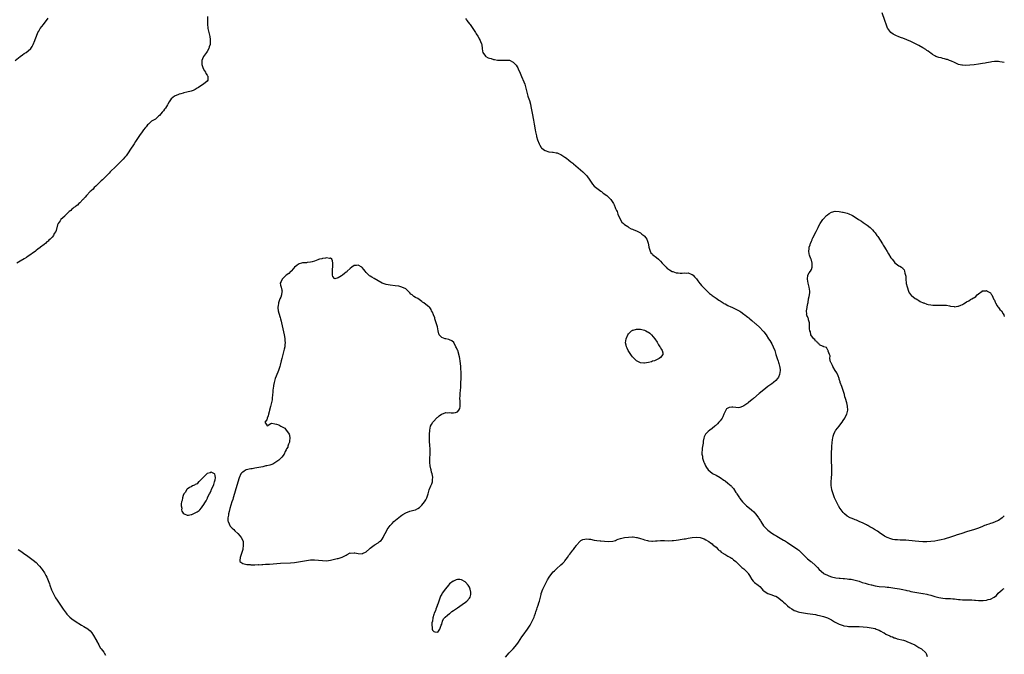
# Model space of a CAD drawing. Units: inches. Extents: x 2628000 to 2631000, y 1491000 to 1494000.
# Drawn here: x 2630505 to 2631000, y 1492208 to 1492527 of the extents above; entities that cross this region are included whole.
import ezdxf

# ---------------------------------------------------------------- set-up
doc = ezdxf.new("R2010")
doc.units = ezdxf.units.IN
doc.header["$MEASUREMENT"] = 0
doc.layers.add('LD26281491_10ft', color=111, linetype='Continuous')

msp = doc.modelspace()

# ---------------------------------------------------------------- linework, layer by layer
at = {"layer": 'LD26281491_10ft'}
for points, elevation in [([(2630502.46, 1492507), (2630505, 1492509.03), (2630506.18, 1492509.82), (2630507, 1492510.4), (2630507.96, 1492511), (2630509, 1492511.74), (2630510.25, 1492513), (2630510.58, 1492513.42), (2630511, 1492514.03), (2630511.36, 1492514.64), (2630511.53, 1492515), (2630512.39, 1492517), (2630512.56, 1492517.44), (2630513.15, 1492519.15), (2630513.89, 1492521), (2630514.33, 1492521.67), (2630515.1, 1492523), (2630516.63, 1492525), (2630517, 1492525.52), (2630518.17, 1492527), (2630519, 1492528.2)], 8040), ([(2630599.26, 1492529), (2630599.17, 1492527.17), (2630599.19, 1492526.81), (2630599.17, 1492525), (2630599.34, 1492523.34), (2630599.39, 1492523), (2630600.33, 1492519), (2630600.55, 1492517.45), (2630600.59, 1492517), (2630600.54, 1492516.54), (2630600.46, 1492515), (2630600.11, 1492513.89), (2630599.8, 1492513), (2630599, 1492511.55), (2630598.63, 1492511), (2630597.16, 1492509), (2630597, 1492508.65), (2630596.35, 1492507), (2630596.35, 1492505.65), (2630596.38, 1492505), (2630596.49, 1492504.49), (2630597.03, 1492503), (2630597.68, 1492501.68), (2630598.19, 1492501), (2630598.38, 1492500.38), (2630599, 1492499.53), (2630599.16, 1492499.16), (2630599.28, 1492499), (2630599.35, 1492498.65), (2630599.28, 1492497), (2630599, 1492496.57), (2630597.16, 1492495), (2630595.87, 1492494.13), (2630594.62, 1492493.38), (2630593.93, 1492493), (2630593, 1492492.35), (2630591.92, 1492491.92), (2630591, 1492491.54), (2630588.81, 1492491), (2630587.34, 1492490.65), (2630587, 1492490.59), (2630585.8, 1492490.2), (2630585, 1492490.01), (2630584.31, 1492489.69), (2630583, 1492489.23), (2630582.67, 1492489), (2630581, 1492487.68), (2630579.89, 1492486.11), (2630579.31, 1492485), (2630579, 1492484.58), (2630578.02, 1492483), (2630577.53, 1492482.47), (2630577, 1492481.62), (2630576.67, 1492481.33), (2630576.46, 1492481), (2630575, 1492479.34), (2630574.57, 1492479), (2630573, 1492477.51), (2630571, 1492476.38), (2630569.5, 1492475), (2630569, 1492474.62), (2630568.39, 1492473.61), (2630567.87, 1492473), (2630567, 1492472.1), (2630566.31, 1492471), (2630565, 1492469.28), (2630563.34, 1492466.66), (2630563, 1492466.22), (2630562.25, 1492465), (2630560.19, 1492461.81), (2630559.65, 1492461), (2630559, 1492460.08), (2630558.2, 1492459), (2630557.66, 1492458.34), (2630556.71, 1492457.29), (2630556.45, 1492457), (2630555, 1492455.55), (2630553.74, 1492454.26), (2630553, 1492453.58), (2630550.27, 1492451), (2630549.67, 1492450.33), (2630549, 1492449.67), (2630548.68, 1492449.32), (2630546.32, 1492447), (2630545.66, 1492446.34), (2630545, 1492445.76), (2630544.64, 1492445.36), (2630543, 1492443.72), (2630542.26, 1492443), (2630541.69, 1492442.31), (2630541, 1492441.75), (2630540.62, 1492441.38), (2630540.17, 1492441), (2630538.25, 1492439), (2630537.74, 1492438.26), (2630537, 1492437.55), (2630536.75, 1492437.25), (2630536.5, 1492437), (2630535, 1492435.42), (2630534.49, 1492435), (2630533.79, 1492434.21), (2630533, 1492433.74), (2630532.59, 1492433.41), (2630531.91, 1492433), (2630531.5, 1492432.5), (2630531, 1492432.17), (2630530.43, 1492431.57), (2630529.61, 1492431), (2630529, 1492430.29), (2630527.58, 1492429), (2630527.39, 1492428.61), (2630525.5, 1492427), (2630525, 1492426.29), (2630524.03, 1492425), (2630523.74, 1492424.26), (2630523, 1492421.43), (2630522.9, 1492421), (2630522.05, 1492419.95), (2630521.76, 1492419), (2630521, 1492418.15), (2630520.05, 1492417), (2630519.43, 1492416.57), (2630519, 1492416.09), (2630518.33, 1492415.67), (2630517.81, 1492415), (2630517, 1492414.4), (2630515.25, 1492413), (2630515.1, 1492412.9), (2630515, 1492412.82), (2630513.88, 1492412.12), (2630513, 1492411.34), (2630512.8, 1492411.2), (2630512.6, 1492411), (2630511, 1492409.85), (2630510.47, 1492409.53), (2630509.83, 1492409), (2630509, 1492408.45), (2630508.09, 1492407.91), (2630507, 1492407.13), (2630505, 1492405.96), (2630503.27, 1492405)], 8040), ([(2630729, 1492528.12), (2630729.42, 1492527.42), (2630729.68, 1492527), (2630731, 1492525.41), (2630731.31, 1492525), (2630731.97, 1492523.97), (2630732.7, 1492523), (2630733, 1492522.57), (2630734, 1492521), (2630734.36, 1492520.36), (2630735.19, 1492519.19), (2630735.31, 1492519), (2630735.86, 1492517.87), (2630736.39, 1492517), (2630736.51, 1492516.51), (2630737, 1492515.28), (2630737.11, 1492515), (2630737.14, 1492514.86), (2630737.4, 1492513), (2630737.57, 1492511.57), (2630737.74, 1492511), (2630739, 1492509.12), (2630739.13, 1492509), (2630740.35, 1492508.35), (2630741, 1492508.07), (2630741.88, 1492507.88), (2630743, 1492507.48), (2630743.49, 1492507.49), (2630745, 1492507.14), (2630745.17, 1492507.17), (2630747, 1492507.06), (2630747.07, 1492507.08), (2630749, 1492507.16), (2630749.19, 1492507.19), (2630751.05, 1492507.05), (2630753, 1492506.09), (2630754.12, 1492505), (2630754.54, 1492504.54), (2630755, 1492503.79), (2630755.32, 1492503.32), (2630755.67, 1492502.33), (2630756.27, 1492501), (2630756.52, 1492500.52), (2630757.12, 1492498.88), (2630758.28, 1492496.28), (2630758.78, 1492495), (2630759.37, 1492493), (2630759.79, 1492491), (2630760.35, 1492489), (2630760.5, 1492488.5), (2630761.12, 1492486.88), (2630761.68, 1492485), (2630761.85, 1492483.85), (2630762.04, 1492483), (2630762.46, 1492480.46), (2630763.17, 1492477), (2630763.54, 1492475), (2630764.01, 1492472.01), (2630764.18, 1492471), (2630764.61, 1492469), (2630764.69, 1492468.69), (2630765.2, 1492467), (2630765.98, 1492465), (2630766.34, 1492464.34), (2630767.11, 1492463.11), (2630767.19, 1492463), (2630768.19, 1492462.19), (2630769, 1492461.71), (2630770.89, 1492461), (2630770.98, 1492460.98), (2630772.8, 1492460.8), (2630773, 1492460.8), (2630774.55, 1492460.55), (2630775, 1492460.47), (2630776.07, 1492460.07), (2630777, 1492459.61), (2630777.38, 1492459.38), (2630779, 1492458.29), (2630779.76, 1492457.76), (2630781, 1492456.83), (2630782.01, 1492456.01), (2630783, 1492455.26), (2630783.31, 1492455), (2630785.68, 1492453), (2630787.98, 1492451), (2630789, 1492450.01), (2630789.95, 1492449), (2630790.41, 1492448.41), (2630791.23, 1492447.23), (2630792.81, 1492444.81), (2630793.74, 1492443.74), (2630795, 1492442.66), (2630797, 1492441.23), (2630797.35, 1492441), (2630798.28, 1492440.28), (2630800.11, 1492439), (2630801, 1492438.1), (2630801.57, 1492437.57), (2630802.14, 1492437), (2630802.46, 1492436.46), (2630803.37, 1492435), (2630803.73, 1492434.27), (2630804.32, 1492433), (2630804.5, 1492432.5), (2630805, 1492431.45), (2630805.18, 1492431), (2630805.61, 1492429.61), (2630806.8, 1492427.2), (2630806.9, 1492426.9), (2630807, 1492426.81), (2630807.63, 1492425.63), (2630808.41, 1492425), (2630809, 1492424.48), (2630810.62, 1492423.38), (2630811, 1492423.09), (2630811.18, 1492423), (2630812.27, 1492422.27), (2630813, 1492422.04), (2630813.71, 1492421.71), (2630815, 1492421.3), (2630815.74, 1492421), (2630817, 1492420.26), (2630817.67, 1492419.67), (2630818.63, 1492419), (2630818.8, 1492418.8), (2630819, 1492418.62), (2630819.68, 1492417.68), (2630820.24, 1492417), (2630820.93, 1492415), (2630821.17, 1492413.17), (2630821.21, 1492413), (2630821.38, 1492412.62), (2630821.88, 1492411), (2630822.26, 1492410.26), (2630823, 1492409.61), (2630823.28, 1492409.28), (2630825, 1492407.92), (2630825.99, 1492407), (2630826.49, 1492406.49), (2630827, 1492406.03), (2630827.82, 1492405), (2630829, 1492403.78), (2630829.84, 1492403), (2630830.41, 1492402.41), (2630831, 1492402.04), (2630831.58, 1492401.58), (2630833, 1492400.84), (2630833.21, 1492400.79), (2630835, 1492400.17), (2630835.87, 1492400.13), (2630837, 1492400.01), (2630837.96, 1492400.04), (2630839, 1492400.13), (2630839.94, 1492400.06), (2630841, 1492400.11), (2630842.46, 1492399.54), (2630843, 1492399.35), (2630843.41, 1492399), (2630844.15, 1492398.15), (2630845, 1492397.3), (2630845.12, 1492397.12), (2630845.89, 1492396.11), (2630846.83, 1492394.83), (2630847, 1492394.68), (2630847.71, 1492393.71), (2630849, 1492392.41), (2630850.45, 1492391), (2630850.7, 1492390.7), (2630851, 1492390.46), (2630851.76, 1492389.76), (2630852.76, 1492389), (2630853, 1492388.78), (2630855, 1492387.37), (2630856.44, 1492386.44), (2630857, 1492386.1), (2630858.58, 1492385), (2630859, 1492384.74), (2630859.52, 1492384.48), (2630861, 1492383.66), (2630862.49, 1492383), (2630863, 1492382.81), (2630864.22, 1492382.22), (2630865, 1492381.94), (2630865.55, 1492381.55), (2630866.66, 1492381), (2630866.88, 1492380.88), (2630867, 1492380.83), (2630867.51, 1492380.49), (2630869, 1492379.44), (2630869.53, 1492379), (2630870.31, 1492378.31), (2630871, 1492377.86), (2630871.45, 1492377.45), (2630872.04, 1492377), (2630873, 1492376.22), (2630874.74, 1492374.74), (2630875, 1492374.55), (2630877, 1492372.69), (2630878.56, 1492371), (2630879, 1492370.47), (2630880.15, 1492369), (2630881.45, 1492367), (2630882.03, 1492366.03), (2630883, 1492364.36), (2630883.72, 1492363), (2630884.53, 1492361), (2630885.15, 1492359), (2630885.52, 1492357.52), (2630885.76, 1492357), (2630886.24, 1492355.75), (2630886.46, 1492355), (2630886.52, 1492354.52), (2630887, 1492353.22), (2630887.09, 1492352.91), (2630887.3, 1492351), (2630887, 1492349), (2630886.37, 1492347.63), (2630885.91, 1492347), (2630885, 1492345.98), (2630883.83, 1492345), (2630883, 1492344.36), (2630881, 1492342.92), (2630879, 1492341.36), (2630876.62, 1492339.38), (2630873.8, 1492337), (2630873, 1492336.3), (2630872.27, 1492335.73), (2630871.39, 1492335), (2630871, 1492334.63), (2630869, 1492333.25), (2630868.25, 1492333), (2630867, 1492332.39), (2630866.32, 1492332.32), (2630865, 1492332.35), (2630863.47, 1492332.53), (2630863, 1492332.52), (2630861.64, 1492332.36), (2630861, 1492332.1), (2630860.31, 1492331.69), (2630859.95, 1492331), (2630859, 1492329.08), (2630858.98, 1492329), (2630858.34, 1492327.66), (2630858.07, 1492327), (2630857, 1492325.72), (2630856.45, 1492325), (2630855.75, 1492324.25), (2630855, 1492323.58), (2630854.71, 1492323.29), (2630854.41, 1492323), (2630853, 1492321.85), (2630851.92, 1492321), (2630851, 1492320.33), (2630850.29, 1492319.71), (2630849.71, 1492319), (2630849, 1492317.69), (2630848.79, 1492317), (2630848.52, 1492315.48), (2630848.52, 1492315), (2630848.48, 1492314.48), (2630848.06, 1492311.94), (2630847.94, 1492311), (2630847.91, 1492309.91), (2630847.9, 1492309), (2630848.11, 1492307.89), (2630848.24, 1492307), (2630848.41, 1492306.41), (2630848.89, 1492305), (2630849, 1492304.73), (2630849.77, 1492303), (2630850.18, 1492302.18), (2630850.99, 1492300.99), (2630853, 1492299.39), (2630853.63, 1492299), (2630855, 1492298.3), (2630857, 1492297.23), (2630859, 1492295.94), (2630859.56, 1492295.56), (2630861, 1492294.4), (2630862.57, 1492293), (2630862.79, 1492292.79), (2630863, 1492292.52), (2630863.72, 1492291.72), (2630865, 1492289.64), (2630865.26, 1492289.26), (2630865.4, 1492289), (2630866.05, 1492288.05), (2630866.72, 1492287), (2630867, 1492286.61), (2630868.31, 1492285), (2630868.64, 1492284.64), (2630869, 1492284.23), (2630869.66, 1492283.66), (2630870.31, 1492283), (2630871, 1492282.41), (2630872.89, 1492280.89), (2630873.96, 1492279.96), (2630874.84, 1492279), (2630875, 1492278.81), (2630876.31, 1492277), (2630876.59, 1492276.59), (2630877, 1492275.9), (2630877.36, 1492275.36), (2630877.57, 1492275), (2630878.93, 1492272.93), (2630879.88, 1492271.88), (2630881, 1492270.78), (2630883, 1492269.26), (2630884.4, 1492268.4), (2630885, 1492267.99), (2630885.65, 1492267.65), (2630887.31, 1492266.69), (2630889, 1492265.74), (2630889.46, 1492265.46), (2630891, 1492264.47), (2630893.16, 1492263), (2630895, 1492261.78), (2630896.11, 1492261), (2630896.62, 1492260.62), (2630897, 1492260.31), (2630897.69, 1492259.69), (2630898.68, 1492258.68), (2630900.27, 1492257), (2630900.64, 1492256.64), (2630901, 1492256.32), (2630901.72, 1492255.72), (2630902.64, 1492255), (2630903, 1492254.75), (2630905, 1492253.02), (2630905.99, 1492251.99), (2630906.9, 1492250.9), (2630909, 1492249.06), (2630909.09, 1492249), (2630911, 1492248.02), (2630911.79, 1492247.79), (2630913, 1492247.29), (2630915.2, 1492246.8), (2630917, 1492246.61), (2630917.46, 1492246.54), (2630919, 1492246.45), (2630919.64, 1492246.36), (2630921, 1492246.27), (2630921.87, 1492246.13), (2630923, 1492246.01), (2630924.26, 1492245.74), (2630925, 1492245.6), (2630926.99, 1492244.99), (2630928.45, 1492244.45), (2630929.98, 1492243.98), (2630931.6, 1492243.6), (2630933, 1492243.23), (2630933.2, 1492243.2), (2630935, 1492242.74), (2630937, 1492242.41), (2630940.14, 1492242.14), (2630941, 1492242.11), (2630941.97, 1492242.03), (2630943, 1492241.91), (2630945, 1492241.62), (2630947.25, 1492241.25), (2630948.91, 1492240.91), (2630950.54, 1492240.54), (2630951, 1492240.42), (2630952.15, 1492240.15), (2630953, 1492239.91), (2630955, 1492239.48), (2630957, 1492239.16), (2630959, 1492238.91), (2630959.12, 1492238.88), (2630961, 1492238.59), (2630961.6, 1492238.4), (2630963, 1492238.05), (2630965, 1492237.36), (2630967, 1492236.81), (2630969, 1492236.51), (2630970.41, 1492236.41), (2630971, 1492236.41), (2630972.31, 1492236.31), (2630973, 1492236.32), (2630974.17, 1492236.17), (2630975, 1492236.12), (2630977, 1492235.86), (2630977.81, 1492235.81), (2630979, 1492235.71), (2630979.74, 1492235.74), (2630981, 1492235.72), (2630981.75, 1492235.75), (2630983, 1492235.71), (2630983.71, 1492235.71), (2630985, 1492235.56), (2630985.55, 1492235.55), (2630987, 1492235.37), (2630987.38, 1492235.38), (2630989, 1492235.31), (2630989.38, 1492235.38), (2630991, 1492235.5), (2630991.8, 1492235.8), (2630993, 1492235.99), (2630994.98, 1492237.02), (2630996.09, 1492237.91), (2630996.92, 1492239), (2630999, 1492240.71), (2630999.32, 1492241), (2631000, 1492241.42)], 8050), ([(2631000, 1492505.89), (2630999.91, 1492505.91), (2630999, 1492506.11), (2630997.7, 1492506.3), (2630997, 1492506.46), (2630995.61, 1492506.39), (2630995, 1492506.45), (2630993.8, 1492506.2), (2630993, 1492506.14), (2630992.1, 1492505.9), (2630991, 1492505.72), (2630990.4, 1492505.6), (2630989, 1492505.37), (2630987, 1492505.09), (2630984.82, 1492504.82), (2630982.6, 1492504.6), (2630980.5, 1492504.5), (2630979, 1492504.59), (2630978.63, 1492504.63), (2630977, 1492504.99), (2630975, 1492505.92), (2630973.4, 1492506.6), (2630973, 1492506.81), (2630972.49, 1492507), (2630971.42, 1492507.42), (2630971, 1492507.49), (2630969.86, 1492507.86), (2630969, 1492508), (2630968.22, 1492508.22), (2630967, 1492508.48), (2630965.54, 1492509), (2630965, 1492509.22), (2630963.95, 1492509.95), (2630963, 1492510.58), (2630962.5, 1492511), (2630961.66, 1492511.66), (2630961, 1492512.05), (2630960.45, 1492512.45), (2630959, 1492513.3), (2630957, 1492514.41), (2630955.32, 1492515.32), (2630953, 1492516.52), (2630951, 1492517.41), (2630949, 1492518.14), (2630948.36, 1492518.36), (2630947, 1492518.86), (2630945.49, 1492519.49), (2630944.17, 1492520.17), (2630943, 1492521), (2630941.43, 1492523), (2630941.28, 1492523.28), (2630940.69, 1492524.69), (2630939.91, 1492527), (2630938.64, 1492531)], 8050), ([(2631000, 1492277.87), (2630999, 1492276.92), (2630997, 1492275.57), (2630995.69, 1492275), (2630995, 1492274.72), (2630993.71, 1492274.29), (2630993, 1492274.04), (2630992.21, 1492273.79), (2630991, 1492273.34), (2630990.74, 1492273.26), (2630990.08, 1492273), (2630989, 1492272.52), (2630987, 1492271.68), (2630985, 1492271), (2630981, 1492269.81), (2630978.63, 1492269), (2630977, 1492268.48), (2630976.29, 1492268.29), (2630975, 1492267.88), (2630973.4, 1492267.4), (2630969.81, 1492266.19), (2630968.22, 1492265.78), (2630966.55, 1492265.45), (2630965, 1492265.21), (2630963, 1492264.95), (2630961, 1492264.86), (2630959, 1492264.93), (2630957, 1492265.02), (2630955.14, 1492265.14), (2630950.39, 1492265.61), (2630949, 1492265.64), (2630947.64, 1492265.64), (2630946.23, 1492265.77), (2630945, 1492265.86), (2630943.94, 1492266.06), (2630943, 1492266.29), (2630941, 1492267.05), (2630939.77, 1492267.77), (2630939, 1492268.19), (2630937.76, 1492269), (2630936.15, 1492270.15), (2630934.69, 1492271), (2630933.65, 1492271.65), (2630933, 1492272.01), (2630932.39, 1492272.39), (2630931.32, 1492273), (2630931.13, 1492273.13), (2630930.62, 1492273.38), (2630929, 1492274.22), (2630927, 1492275.08), (2630925.7, 1492275.7), (2630925, 1492275.96), (2630924.29, 1492276.29), (2630923, 1492276.73), (2630922.45, 1492277), (2630921, 1492277.81), (2630919.62, 1492279), (2630919, 1492279.61), (2630917.89, 1492281), (2630917, 1492282.29), (2630916.72, 1492282.72), (2630916.54, 1492283), (2630916.04, 1492284.04), (2630915.52, 1492285), (2630915, 1492286.23), (2630914.64, 1492287), (2630913.84, 1492289), (2630913.21, 1492291), (2630913, 1492292.29), (2630912.91, 1492293), (2630912.91, 1492295), (2630913.06, 1492297), (2630913.18, 1492298.82), (2630913.23, 1492301.23), (2630913.23, 1492303), (2630913.13, 1492305), (2630913, 1492307), (2630913, 1492309), (2630913.27, 1492312.73), (2630913.31, 1492313), (2630913.41, 1492314.59), (2630913.62, 1492316.38), (2630913.72, 1492317), (2630913.99, 1492317.99), (2630914.23, 1492319), (2630915, 1492320.55), (2630915.16, 1492320.84), (2630915.27, 1492321), (2630917, 1492323.07), (2630917.85, 1492324.15), (2630918.45, 1492325), (2630919, 1492325.8), (2630919.79, 1492327), (2630920.18, 1492327.82), (2630920.85, 1492329), (2630921.3, 1492331), (2630921.15, 1492333.15), (2630920.78, 1492334.78), (2630920.13, 1492337), (2630919.84, 1492337.84), (2630919.58, 1492339), (2630918.99, 1492341), (2630918.25, 1492343), (2630917.48, 1492345), (2630917.38, 1492345.38), (2630917, 1492346.65), (2630916.86, 1492347), (2630916.41, 1492348.41), (2630915.82, 1492349.82), (2630915, 1492351.01), (2630913.78, 1492353), (2630913.62, 1492353.62), (2630913, 1492354.55), (2630912.88, 1492354.88), (2630912.79, 1492355), (2630912.61, 1492355.39), (2630912.31, 1492357), (2630912.45, 1492358.45), (2630912.01, 1492359), (2630911.32, 1492360.68), (2630911.36, 1492361), (2630911.2, 1492361.2), (2630911, 1492361.64), (2630910.63, 1492362.63), (2630909.19, 1492363), (2630909, 1492363.09), (2630908.94, 1492363.06), (2630907, 1492363.92), (2630906.64, 1492364.64), (2630905.97, 1492365), (2630905.65, 1492365.65), (2630905, 1492365.75), (2630904.66, 1492366.66), (2630904.24, 1492367), (2630903, 1492368.53), (2630902.76, 1492369), (2630902.47, 1492370.46), (2630902.15, 1492371), (2630901.97, 1492372.03), (2630902.01, 1492373), (2630902.08, 1492374.08), (2630901.96, 1492375), (2630901.55, 1492376.45), (2630901.44, 1492377), (2630901.33, 1492377.33), (2630901, 1492378.22), (2630900.71, 1492378.71), (2630900.58, 1492379), (2630900.63, 1492379.37), (2630900.43, 1492381), (2630900.78, 1492382.78), (2630900.88, 1492383.12), (2630901.24, 1492384.76), (2630901.3, 1492385.3), (2630901.58, 1492387), (2630901.76, 1492388.24), (2630902.1, 1492390.1), (2630902.15, 1492391), (2630902, 1492392), (2630901.9, 1492393), (2630901.67, 1492393.67), (2630901.33, 1492395), (2630900.97, 1492397), (2630901.18, 1492399), (2630901.8, 1492400.2), (2630902.47, 1492401), (2630903, 1492401.83), (2630903.36, 1492403), (2630903.38, 1492404.62), (2630903.34, 1492405), (2630903, 1492406.47), (2630902.84, 1492406.84), (2630902.81, 1492407), (2630902.73, 1492407.27), (2630901.99, 1492409), (2630901.76, 1492409.76), (2630901.65, 1492411), (2630901.84, 1492412.16), (2630901.89, 1492413), (2630902.31, 1492414.31), (2630902.56, 1492415), (2630902.71, 1492415.29), (2630903, 1492416.03), (2630903.3, 1492416.7), (2630903.4, 1492417), (2630903.72, 1492417.72), (2630904.33, 1492419), (2630904.56, 1492419.44), (2630905.3, 1492421), (2630906.33, 1492423), (2630907.27, 1492424.73), (2630907.42, 1492425), (2630908.73, 1492427), (2630909, 1492427.34), (2630910.64, 1492429), (2630911, 1492429.32), (2630911.94, 1492429.94), (2630913, 1492430.6), (2630915, 1492431.12), (2630917, 1492430.98), (2630918.68, 1492430.68), (2630919, 1492430.65), (2630921, 1492430.17), (2630921.86, 1492429.86), (2630923.23, 1492429.23), (2630923.6, 1492429), (2630924.52, 1492428.52), (2630926.73, 1492427), (2630928.1, 1492426.1), (2630929, 1492425.54), (2630931, 1492424.17), (2630932.49, 1492423), (2630932.76, 1492422.76), (2630933.78, 1492421.78), (2630934.44, 1492421), (2630935, 1492420.29), (2630935.91, 1492419), (2630936.36, 1492418.36), (2630937.48, 1492416.52), (2630938.66, 1492414.66), (2630939, 1492414.08), (2630939.67, 1492413), (2630940.2, 1492412.2), (2630941, 1492410.83), (2630941.75, 1492409.75), (2630943, 1492407.75), (2630943.6, 1492407), (2630944.25, 1492406.25), (2630945, 1492405.22), (2630947, 1492403.69), (2630947.47, 1492403.47), (2630948.21, 1492403), (2630948.71, 1492402.71), (2630949, 1492402.4), (2630949.63, 1492401.63), (2630949.86, 1492401), (2630950.01, 1492399.99), (2630950.34, 1492399), (2630950.44, 1492398.44), (2630950.48, 1492397), (2630950.66, 1492395), (2630950.71, 1492394.71), (2630951.06, 1492393.06), (2630951.78, 1492391), (2630952.13, 1492390.13), (2630952.94, 1492389), (2630953, 1492388.93), (2630953.27, 1492388.73), (2630955.21, 1492387.21), (2630955.64, 1492387), (2630956.49, 1492386.49), (2630957, 1492386.25), (2630957.75, 1492385.75), (2630959.12, 1492385.12), (2630959.47, 1492385), (2630961, 1492384.36), (2630961.75, 1492384.25), (2630963, 1492384.03), (2630964.08, 1492383.92), (2630965, 1492383.93), (2630966.19, 1492383.81), (2630967, 1492383.92), (2630968.18, 1492383.82), (2630969, 1492383.94), (2630970.19, 1492383.81), (2630971, 1492383.82), (2630972.48, 1492383.52), (2630973, 1492383.43), (2630974.83, 1492383.16), (2630975, 1492383.13), (2630976.63, 1492383.37), (2630977, 1492383.35), (2630978.1, 1492383.9), (2630979, 1492384.17), (2630979.48, 1492384.52), (2630980.28, 1492385), (2630981, 1492385.5), (2630982.12, 1492386.12), (2630983, 1492386.68), (2630983.67, 1492387), (2630984.5, 1492387.5), (2630985, 1492387.82), (2630985.75, 1492388.25), (2630986.39, 1492389), (2630987, 1492389.63), (2630988.8, 1492391), (2630988.93, 1492391.07), (2630989, 1492391.1), (2630990.84, 1492391.16), (2630991, 1492391.18), (2630991.42, 1492391), (2630992.42, 1492390.42), (2630993, 1492390.02), (2630993.42, 1492389.42), (2630993.66, 1492389), (2630994.76, 1492386.76), (2630995, 1492386.37), (2630995.35, 1492385.35), (2630995.51, 1492385), (2630996.45, 1492383.55), (2630996.75, 1492383), (2630996.83, 1492382.83), (2630997, 1492382.68), (2630997.68, 1492381.68), (2630998.51, 1492381), (2630999.46, 1492379.46), (2630999.84, 1492379), (2631000, 1492378.26)], 8060), ([(2630749.11, 1492206.89), (2630751, 1492209.08), (2630753, 1492211.04), (2630754.85, 1492213.15), (2630755.67, 1492214.33), (2630757.37, 1492217), (2630758.03, 1492217.97), (2630760.13, 1492221), (2630761.44, 1492223), (2630762.56, 1492225), (2630763.43, 1492227), (2630763.67, 1492227.67), (2630764.12, 1492229), (2630764.31, 1492229.69), (2630764.79, 1492231), (2630765, 1492231.63), (2630765.51, 1492233), (2630765.89, 1492234.11), (2630766.24, 1492235), (2630766.74, 1492237), (2630767, 1492238.42), (2630767.1, 1492238.9), (2630767.82, 1492241), (2630768.81, 1492243), (2630769, 1492243.35), (2630770.24, 1492245.76), (2630771, 1492247.11), (2630772.42, 1492249), (2630773, 1492249.69), (2630773.66, 1492250.34), (2630774.37, 1492251), (2630775, 1492251.64), (2630776.67, 1492253), (2630777, 1492253.3), (2630777.93, 1492254.07), (2630778.83, 1492255), (2630779, 1492255.21), (2630780.27, 1492257), (2630781, 1492258.1), (2630781.37, 1492258.63), (2630783, 1492260.63), (2630783.33, 1492261), (2630784.03, 1492261.97), (2630784.82, 1492263), (2630785, 1492263.28), (2630786.43, 1492265), (2630787, 1492265.54), (2630787.99, 1492266.01), (2630789, 1492266.27), (2630789.68, 1492266.32), (2630791, 1492266.22), (2630791.88, 1492266.12), (2630793.69, 1492265.69), (2630795, 1492265.51), (2630796.66, 1492265.34), (2630797, 1492265.29), (2630798.85, 1492265.15), (2630800.98, 1492265.02), (2630803, 1492265.13), (2630804.44, 1492265.56), (2630805, 1492265.84), (2630805.82, 1492266.18), (2630807, 1492266.57), (2630809, 1492266.97), (2630811, 1492267.23), (2630813, 1492267.35), (2630813.3, 1492267.3), (2630815, 1492267.11), (2630815.36, 1492267), (2630817, 1492266.57), (2630818.17, 1492266.17), (2630819, 1492265.9), (2630820.5, 1492265.5), (2630821, 1492265.35), (2630822.75, 1492265.25), (2630823, 1492265.2), (2630824.59, 1492265.41), (2630825.31, 1492265.31), (2630827, 1492265.47), (2630828.5, 1492265.5), (2630829, 1492265.45), (2630831, 1492265.42), (2630833, 1492265.5), (2630833.58, 1492265.58), (2630835, 1492265.72), (2630836.14, 1492265.86), (2630837, 1492266.01), (2630837.89, 1492266.11), (2630839, 1492266.32), (2630839.6, 1492266.4), (2630841, 1492266.69), (2630843, 1492267.04), (2630845, 1492267.15), (2630847, 1492266.99), (2630849, 1492266.33), (2630849.83, 1492265.83), (2630851, 1492265.24), (2630851.33, 1492265), (2630852.27, 1492264.27), (2630853, 1492263.85), (2630853.41, 1492263.41), (2630853.89, 1492263), (2630855, 1492262.09), (2630856.04, 1492261), (2630856.53, 1492260.53), (2630857, 1492260.24), (2630857.65, 1492259.65), (2630858.74, 1492259), (2630858.88, 1492258.88), (2630859.34, 1492258.66), (2630861, 1492257.7), (2630862.31, 1492257), (2630862.71, 1492256.71), (2630863, 1492256.58), (2630863.84, 1492255.84), (2630865, 1492255.03), (2630867, 1492252.95), (2630867.91, 1492251.91), (2630869, 1492251.2), (2630869.25, 1492251), (2630871, 1492249.26), (2630871.24, 1492249), (2630871.86, 1492247.86), (2630873, 1492245.89), (2630873.67, 1492245), (2630874.32, 1492244.32), (2630875, 1492243.93), (2630875.5, 1492243.5), (2630876.2, 1492243), (2630877, 1492242.34), (2630878.28, 1492241), (2630878.57, 1492240.57), (2630879, 1492240.26), (2630879.64, 1492239.64), (2630881, 1492238.92), (2630883, 1492238.25), (2630884.24, 1492237.76), (2630885, 1492237.51), (2630885.88, 1492237), (2630886.55, 1492236.55), (2630888.4, 1492235), (2630889, 1492234.46), (2630889.75, 1492233.75), (2630891, 1492232.72), (2630891.9, 1492231.9), (2630893.08, 1492231.08), (2630894.35, 1492230.35), (2630895, 1492230.08), (2630896.29, 1492229.71), (2630897, 1492229.47), (2630899, 1492229.09), (2630901, 1492228.8), (2630905, 1492228.25), (2630906.03, 1492228.03), (2630907, 1492227.86), (2630907.67, 1492227.67), (2630909, 1492227.32), (2630911, 1492226.58), (2630913, 1492225.59), (2630914.01, 1492225), (2630914.65, 1492224.65), (2630917, 1492223.49), (2630919, 1492222.75), (2630919.33, 1492222.67), (2630921, 1492222.36), (2630921.7, 1492222.3), (2630923, 1492222.22), (2630925, 1492222.19), (2630927, 1492222.19), (2630929, 1492222.14), (2630931, 1492221.97), (2630933, 1492221.65), (2630935, 1492221.19), (2630935.55, 1492221), (2630936.58, 1492220.58), (2630937, 1492220.38), (2630937.89, 1492219.89), (2630939, 1492219.3), (2630939.53, 1492219), (2630940.43, 1492218.43), (2630942.45, 1492217.55), (2630943, 1492217.28), (2630943.75, 1492217), (2630944.63, 1492216.63), (2630945, 1492216.52), (2630946.14, 1492216.14), (2630949.31, 1492215.31), (2630950.33, 1492215), (2630951, 1492214.78), (2630953, 1492213.96), (2630954.92, 1492213), (2630957, 1492211.78), (2630958.29, 1492211), (2630960.5, 1492209), (2630960.64, 1492208.64), (2630961.24, 1492207.24)], 8040), ([(2630504.03, 1492261), (2630505.75, 1492259.75), (2630506.73, 1492259), (2630508.07, 1492258.07), (2630511.58, 1492255.58), (2630513, 1492254.37), (2630514.35, 1492253), (2630514.66, 1492252.66), (2630515.58, 1492251.58), (2630516.01, 1492251), (2630517.22, 1492249.22), (2630517.92, 1492247.92), (2630518.33, 1492247), (2630519, 1492245.37), (2630519.66, 1492243.66), (2630519.88, 1492243), (2630520.76, 1492240.76), (2630521.57, 1492239), (2630522.74, 1492236.74), (2630523.5, 1492235.5), (2630525.23, 1492233), (2630525.94, 1492231.94), (2630526.65, 1492231), (2630528.09, 1492229), (2630528.49, 1492228.49), (2630529, 1492227.95), (2630529.45, 1492227.45), (2630529.88, 1492227), (2630531, 1492226.15), (2630532.55, 1492225), (2630535.8, 1492223), (2630537, 1492222.34), (2630539, 1492221.14), (2630539.19, 1492221), (2630540.12, 1492220.12), (2630541.07, 1492219), (2630541.81, 1492217.81), (2630543, 1492215.8), (2630543.29, 1492215.29), (2630543.41, 1492215), (2630544.46, 1492213), (2630544.62, 1492212.62), (2630545.41, 1492211.41), (2630545.74, 1492211), (2630547, 1492209.28), (2630547.25, 1492209), (2630547.89, 1492207.89)], 8040)]:
    msp.add_lwpolyline(points, dxfattribs=dict(at, elevation=elevation))
at = {"layer": 'LD26281491_10ft', "elevation": 8050}
for points in [[(2630617, 1492261.52), (2630616.93, 1492261), (2630616.35, 1492259), (2630615.98, 1492258.02), (2630615.66, 1492257), (2630615.47, 1492255.47), (2630615.52, 1492255), (2630617, 1492253.91), (2630618.34, 1492253.66), (2630619, 1492253.38), (2630620.62, 1492253.38), (2630621, 1492253.29), (2630622.67, 1492253.33), (2630623, 1492253.29), (2630624.63, 1492253.37), (2630625, 1492253.36), (2630626.54, 1492253.46), (2630627, 1492253.48), (2630628.43, 1492253.57), (2630629, 1492253.58), (2630630.32, 1492253.68), (2630634.09, 1492253.91), (2630635.95, 1492254.05), (2630641, 1492254.36), (2630643, 1492254.51), (2630645, 1492254.75), (2630649, 1492255.51), (2630651, 1492255.72), (2630653, 1492255.72), (2630655, 1492255.58), (2630657, 1492255.42), (2630659, 1492255.37), (2630661, 1492255.61), (2630663, 1492256.09), (2630664.39, 1492256.39), (2630665, 1492256.54), (2630666.9, 1492257.1), (2630667, 1492257.14), (2630668.23, 1492257.77), (2630669, 1492258.22), (2630669.5, 1492258.5), (2630671, 1492259.25), (2630671.23, 1492259.23), (2630673, 1492259.31), (2630673.25, 1492259.25), (2630675, 1492258.96), (2630677, 1492258.89), (2630677.08, 1492258.92), (2630679, 1492259.86), (2630680.68, 1492261.32), (2630681, 1492261.63), (2630683, 1492263.21), (2630683.57, 1492263.57), (2630685, 1492264.39), (2630685.78, 1492265), (2630686.49, 1492265.51), (2630687, 1492266.19), (2630687.49, 1492267), (2630687.93, 1492267.93), (2630688.5, 1492269), (2630689.39, 1492270.61), (2630689.58, 1492271), (2630691.1, 1492273), (2630692, 1492274), (2630693, 1492275.02), (2630696.29, 1492277.71), (2630697, 1492278.25), (2630697.47, 1492278.53), (2630699, 1492279.51), (2630701, 1492280.24), (2630703, 1492280.72), (2630703.75, 1492281), (2630705, 1492281.56), (2630705.82, 1492282.18), (2630707, 1492283.35), (2630708.34, 1492285), (2630709, 1492286.02), (2630709.36, 1492286.64), (2630709.49, 1492287), (2630710.13, 1492289), (2630710.28, 1492289.72), (2630710.69, 1492291), (2630711.49, 1492293), (2630711.98, 1492294.02), (2630712.3, 1492295), (2630712.43, 1492296.42), (2630712.57, 1492297), (2630712.57, 1492297.43), (2630712.28, 1492299), (2630711.93, 1492299.93), (2630711.69, 1492301), (2630711.54, 1492301.54), (2630711.19, 1492303), (2630711, 1492304.82), (2630710.96, 1492305), (2630711.02, 1492307), (2630711.16, 1492309), (2630711.2, 1492309.2), (2630711.18, 1492311), (2630711.2, 1492311.2), (2630711, 1492313.79), (2630710.87, 1492315), (2630710.85, 1492317), (2630710.9, 1492318.9), (2630711.06, 1492321), (2630711.42, 1492323), (2630711.87, 1492323.87), (2630712.5, 1492325), (2630713, 1492325.46), (2630714.31, 1492327), (2630714.69, 1492327.31), (2630715, 1492327.53), (2630715.77, 1492328.23), (2630716.83, 1492329), (2630717, 1492329.1), (2630717.14, 1492329.14), (2630719, 1492329.85), (2630719.77, 1492329.77), (2630721, 1492329.92), (2630721.77, 1492329.77), (2630723, 1492329.79), (2630723.97, 1492329.97), (2630725, 1492330.24), (2630725.64, 1492331), (2630726.09, 1492331.91), (2630726.33, 1492333), (2630726.21, 1492334.21), (2630726.27, 1492335), (2630726.26, 1492335.74), (2630726.14, 1492337), (2630726.23, 1492338.23), (2630726.3, 1492339.7), (2630726.48, 1492341), (2630726.61, 1492342.61), (2630726.6, 1492343.4), (2630726.69, 1492345), (2630726.76, 1492346.76), (2630726.73, 1492347.27), (2630726.75, 1492349), (2630726.72, 1492350.72), (2630726.63, 1492351.37), (2630726.56, 1492353), (2630726.48, 1492354.48), (2630726.21, 1492355.79), (2630726.08, 1492357), (2630725.94, 1492357.94), (2630725.06, 1492361.06), (2630725, 1492361.25), (2630724.45, 1492362.45), (2630724.19, 1492363), (2630723.07, 1492365.07), (2630722.02, 1492366.02), (2630721, 1492366.4), (2630720.59, 1492366.59), (2630719, 1492366.92), (2630718.73, 1492367), (2630717, 1492367.66), (2630715.8, 1492369), (2630715.53, 1492369.53), (2630715.27, 1492371), (2630714.87, 1492373), (2630714.42, 1492374.42), (2630714.26, 1492375), (2630713.58, 1492377), (2630713.47, 1492377.47), (2630713, 1492378.76), (2630712.93, 1492378.93), (2630712.88, 1492379), (2630712.35, 1492380.35), (2630711.9, 1492381), (2630711.66, 1492381.66), (2630711, 1492382.64), (2630710.81, 1492382.81), (2630710.55, 1492383), (2630709, 1492384.21), (2630707.93, 1492385), (2630707.39, 1492385.39), (2630707, 1492385.72), (2630706.28, 1492386.28), (2630705, 1492387.16), (2630703.78, 1492387.78), (2630703, 1492388.26), (2630702.08, 1492389), (2630701.5, 1492389.5), (2630701, 1492390.02), (2630700.55, 1492390.55), (2630699, 1492392.02), (2630697.01, 1492393.01), (2630695.37, 1492393.37), (2630693.63, 1492393.63), (2630691, 1492393.96), (2630690.12, 1492394.12), (2630689, 1492394.36), (2630688.51, 1492394.51), (2630687, 1492395.03), (2630685, 1492396.08), (2630683, 1492397.27), (2630681.93, 1492397.93), (2630681, 1492398.54), (2630680.71, 1492398.71), (2630680.36, 1492399), (2630679, 1492400.38), (2630678.47, 1492401), (2630677.85, 1492401.85), (2630677, 1492402.91), (2630676.89, 1492403), (2630675, 1492403.96), (2630674.12, 1492403.88), (2630673, 1492403.8), (2630671.82, 1492403), (2630671, 1492402.37), (2630669.52, 1492401), (2630669.28, 1492400.72), (2630669, 1492400.55), (2630668.13, 1492399.87), (2630667.14, 1492399), (2630666.66, 1492398.66), (2630665, 1492397.6), (2630663.17, 1492397.17), (2630663, 1492397.22), (2630662.27, 1492398.27), (2630661.99, 1492399), (2630662.12, 1492399.88), (2630662.05, 1492401), (2630662.1, 1492402.1), (2630662.25, 1492403), (2630662.25, 1492405), (2630662.14, 1492406.14), (2630661.81, 1492407), (2630661, 1492407.58), (2630660.59, 1492407.41), (2630659, 1492407.76), (2630658.51, 1492407.49), (2630657, 1492407.41), (2630656.73, 1492407.27), (2630655.6, 1492407), (2630655, 1492406.79), (2630654.74, 1492406.74), (2630653, 1492406.02), (2630651.76, 1492405.76), (2630651, 1492405.49), (2630649.31, 1492405.31), (2630649, 1492405.24), (2630647, 1492405.11), (2630646.45, 1492405), (2630645.36, 1492404.64), (2630645, 1492404.56), (2630644.13, 1492403.87), (2630643, 1492403.08), (2630642.39, 1492402.39), (2630641.23, 1492401), (2630641.16, 1492400.84), (2630641, 1492400.76), (2630640.18, 1492399.82), (2630638.82, 1492399), (2630637, 1492397.21), (2630636.72, 1492397), (2630636.29, 1492395.71), (2630635.77, 1492395), (2630635.87, 1492393.87), (2630636.19, 1492393), (2630636.65, 1492391.35), (2630636.72, 1492391), (2630636.66, 1492390.66), (2630636.4, 1492389), (2630636.04, 1492387.96), (2630635.64, 1492387), (2630634.91, 1492385), (2630634.67, 1492383.33), (2630634.55, 1492383), (2630634.5, 1492382.5), (2630634.68, 1492381), (2630635, 1492379.88), (2630635.72, 1492377.72), (2630635.92, 1492377), (2630636.21, 1492375.79), (2630636.42, 1492375), (2630637.73, 1492369), (2630637.91, 1492368.09), (2630638.1, 1492367), (2630638.14, 1492366.14), (2630638.25, 1492365), (2630638.17, 1492364.17), (2630638.09, 1492363), (2630637.83, 1492361.83), (2630637.67, 1492361), (2630637.12, 1492359), (2630636.52, 1492357), (2630636.19, 1492355.81), (2630635.77, 1492353.77), (2630635.6, 1492353), (2630635.48, 1492352.52), (2630634.97, 1492351.03), (2630633.77, 1492348.23), (2630633.29, 1492347), (2630632.75, 1492345), (2630632.46, 1492343.54), (2630632.37, 1492343), (2630632.29, 1492342.29), (2630632.09, 1492341), (2630631.99, 1492340.01), (2630631.95, 1492339), (2630631.78, 1492337), (2630631.68, 1492336.32), (2630631.43, 1492335), (2630630.94, 1492333), (2630630.42, 1492331), (2630630.18, 1492330.18), (2630629.88, 1492329), (2630629.78, 1492328.22), (2630629.26, 1492327), (2630629, 1492326.23), (2630627.98, 1492325), (2630629, 1492323.52), (2630629.24, 1492323.24), (2630631, 1492324.3), (2630631.5, 1492324.5), (2630633, 1492324.26), (2630633.95, 1492324.05), (2630635, 1492323.72), (2630636.05, 1492323), (2630636.73, 1492322.73), (2630638.02, 1492322.02), (2630638.84, 1492321), (2630639, 1492320.83), (2630640.28, 1492319), (2630640.48, 1492318.48), (2630640.64, 1492317), (2630640.42, 1492315.58), (2630640.36, 1492315), (2630639.94, 1492313.94), (2630639.65, 1492313), (2630639.52, 1492312.48), (2630639, 1492311.69), (2630638.82, 1492311.18), (2630638.27, 1492310.27), (2630637.7, 1492309), (2630636.64, 1492307.36), (2630636.13, 1492307), (2630635, 1492305.9), (2630633.49, 1492305), (2630633.26, 1492304.74), (2630633, 1492304.63), (2630632.03, 1492303.97), (2630631, 1492303.62), (2630630.56, 1492303.44), (2630629, 1492303.07), (2630628.52, 1492303), (2630627, 1492302.63), (2630624.08, 1492302.08), (2630623, 1492301.89), (2630621.61, 1492301.61), (2630621, 1492301.5), (2630618.66, 1492301), (2630617.65, 1492300.35), (2630617, 1492299.83), (2630616.51, 1492299.49), (2630615.92, 1492299), (2630615.19, 1492297), (2630613.47, 1492291.47), (2630612.8, 1492289.2), (2630612.12, 1492287), (2630611.87, 1492286.13), (2630611.51, 1492285), (2630610.47, 1492281.53), (2630610.05, 1492280.05), (2630609.81, 1492279), (2630609.77, 1492278.23), (2630609.48, 1492277), (2630609.44, 1492275.44), (2630609.56, 1492275), (2630610.11, 1492273.89), (2630610.42, 1492273), (2630610.66, 1492272.66), (2630611.66, 1492271.66), (2630612.4, 1492271), (2630613, 1492270.44), (2630614.44, 1492269), (2630615.68, 1492267.68), (2630616.18, 1492267), (2630617, 1492265.44), (2630617.21, 1492265), (2630617.21, 1492263), (2630617.16, 1492262.84)], [(2630813.83, 1492357), (2630813, 1492357.9), (2630812.53, 1492358.53), (2630812.13, 1492359), (2630810.79, 1492361), (2630810.3, 1492362.3), (2630809.94, 1492363), (2630809.79, 1492363.79), (2630809.52, 1492365), (2630809.73, 1492367), (2630810.63, 1492369), (2630811, 1492369.5), (2630812.55, 1492371), (2630812.8, 1492371.2), (2630813, 1492371.28), (2630813.32, 1492371.32), (2630815, 1492371.79), (2630816.19, 1492371.81), (2630817, 1492371.77), (2630817.66, 1492371.66), (2630819, 1492371.34), (2630819.72, 1492371), (2630820.55, 1492370.55), (2630821, 1492370.28), (2630821.73, 1492369.73), (2630822.56, 1492369), (2630824.24, 1492367), (2630824.49, 1492366.49), (2630825, 1492365.77), (2630825.3, 1492365.3), (2630825.52, 1492365), (2630826.01, 1492364.01), (2630826.76, 1492363), (2630826.81, 1492362.81), (2630827.53, 1492361.53), (2630827.94, 1492361), (2630828.17, 1492359.83), (2630828.18, 1492359), (2630827, 1492357.48), (2630826.41, 1492357), (2630825, 1492356.39), (2630824.04, 1492355.96), (2630823, 1492355.66), (2630822.55, 1492355.45), (2630820.97, 1492355.03), (2630819, 1492354.69), (2630818.73, 1492354.73), (2630817, 1492354.9), (2630815, 1492355.89)], [(2630589.7, 1492278.3), (2630591, 1492278.55), (2630591.33, 1492278.67), (2630592.02, 1492279), (2630593, 1492279.38), (2630594.02, 1492280.02), (2630595, 1492280.59), (2630595.32, 1492281), (2630596.13, 1492281.87), (2630596.89, 1492283), (2630597, 1492283.13), (2630598.15, 1492285), (2630598.51, 1492285.49), (2630599, 1492286.51), (2630599.19, 1492286.81), (2630599.24, 1492287), (2630599.4, 1492287.4), (2630600.21, 1492289), (2630600.51, 1492289.49), (2630601, 1492290.71), (2630601.12, 1492290.88), (2630601.22, 1492291.22), (2630602.39, 1492293.61), (2630602.79, 1492295), (2630603, 1492295.99), (2630603.29, 1492297), (2630603, 1492298.22), (2630602.87, 1492298.87), (2630602.74, 1492299), (2630601, 1492299.87), (2630600.49, 1492299.51), (2630599, 1492299.21), (2630598.83, 1492299), (2630597, 1492297.25), (2630596.9, 1492297.1), (2630596.8, 1492297), (2630595, 1492295.2), (2630594.72, 1492295), (2630593.98, 1492294.02), (2630593, 1492293.63), (2630592.63, 1492293.37), (2630591.59, 1492293), (2630591, 1492292.58), (2630590.1, 1492292.1), (2630589, 1492291.37), (2630588.58, 1492291), (2630588.12, 1492289.88), (2630587.34, 1492289), (2630587, 1492288.18), (2630586.6, 1492287), (2630586.42, 1492285.58), (2630586.15, 1492285), (2630585.91, 1492283.91), (2630585.97, 1492283), (2630586.26, 1492281.74), (2630586.17, 1492281), (2630586.29, 1492280.29), (2630587, 1492279.19), (2630587.39, 1492279), (2630589, 1492278.27)], [(2630722.15, 1492229.85), (2630723, 1492230.32), (2630723.39, 1492230.61), (2630723.99, 1492231), (2630725, 1492231.72), (2630727.3, 1492233.3), (2630729, 1492234.54), (2630729.56, 1492235), (2630731, 1492236.49), (2630731.32, 1492237), (2630731.68, 1492238.32), (2630731.72, 1492239), (2630731.57, 1492239.57), (2630731.39, 1492241), (2630731, 1492241.99), (2630730.34, 1492243), (2630729, 1492244.6), (2630728.72, 1492244.72), (2630727, 1492245.78), (2630726.09, 1492245.91), (2630725, 1492245.95), (2630724.23, 1492245.77), (2630722.87, 1492245.13), (2630722.74, 1492245), (2630721, 1492243.65), (2630720.41, 1492243), (2630718.83, 1492241.17), (2630717.27, 1492239), (2630717, 1492238.58), (2630716.46, 1492237.54), (2630715.56, 1492235), (2630715.44, 1492234.56), (2630715, 1492233.57), (2630714.8, 1492233), (2630714.64, 1492232.64), (2630714.02, 1492231), (2630713.84, 1492230.16), (2630713.22, 1492229), (2630713, 1492228.29), (2630712.57, 1492226.57), (2630712.33, 1492225), (2630712.05, 1492224.05), (2630711.97, 1492223), (2630712.22, 1492221.78), (2630712.2, 1492221), (2630712.4, 1492220.4), (2630713, 1492219.71), (2630713.59, 1492219.59), (2630715, 1492219.46), (2630716.02, 1492221), (2630716.76, 1492223), (2630717, 1492223.52), (2630717.42, 1492225), (2630717.91, 1492226.09), (2630718.8, 1492227), (2630719.95, 1492227.95), (2630721, 1492228.85), (2630721.2, 1492229)]]:
    msp.add_lwpolyline(points, close=True, dxfattribs=at)

doc.saveas('drawing.dxf')
